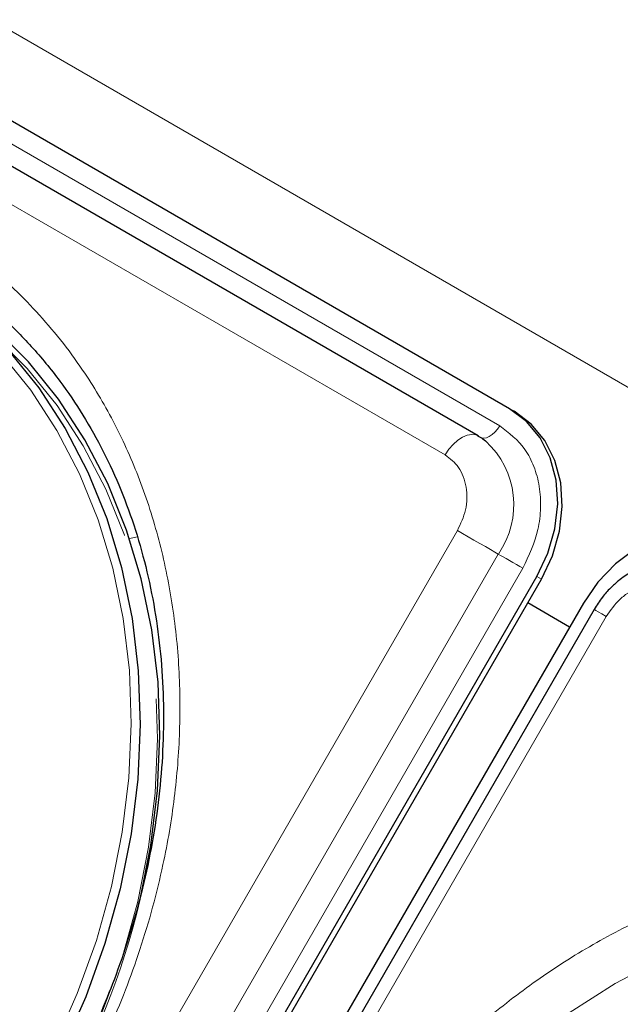
# Model space of a CAD drawing. Units: millimetres. Extents: x 0 to 210, y 0 to 297.
# Drawn here: x 168 to 170, y 138 to 142 of the extents above; entities that cross this region are included whole.
import ezdxf

# ---------------------------------------------------------------- set-up
doc = ezdxf.new("R2010")
doc.units = ezdxf.units.MM
doc.linetypes.add('HIDDEN', pattern=[1.905, 1.27, -0.635])

msp = doc.modelspace()

# ---------------------------------------------------------------- linework, layer by layer
at = {"color": 8, "linetype": 'Continuous', "lineweight": 18}
for p, q in [((147.06781, 153.80225), (176.52858, 136.7949)), ((164.84328, 143.11296), (169.86374, 140.21471)), ((169.65652, 140.10407), (164.63606, 143.00232)), ((163.57819, 129.20811), (169.70319, 139.81692)), ((168.45642, 139.78706), (168.48764, 139.7924)), ((163.73352, 129.11843), (169.85852, 139.72724)), ((169.95171, 139.67343), (163.82671, 129.06462)), ((170.0049, 139.64273), (170.0224, 139.63263)), ((170.26838, 139.49065), (164.14338, 128.88183))]:
    msp.add_line(p, q, dxfattribs=at)
at = {"color": 7, "linetype": 'Continuous', "lineweight": 25}
for p, q in [((169.90134, 140.27985), (164.88089, 143.17809)), ((169.78151, 140.17624), (164.76106, 143.07448)), ((169.90134, 140.27985), (169.91884, 140.26974)), ((169.78151, 140.17624), (169.78603, 140.17322)), ((169.78785, 140.17195), (169.78603, 140.17322)), ((163.8799, 129.03392), (170.0049, 139.64273)), ((163.8974, 129.02381), (170.0224, 139.63263)), ((170.18167, 139.54068), (164.05667, 128.93187)), ((170.12928, 139.44994), (169.97001, 139.54188)), ((170.22263, 139.51705), (164.09763, 128.90824))]:
    msp.add_line(p, q, dxfattribs=at)
at = {"color": 7, "linetype": 'Continuous', "lineweight": 25, "flags": 128}
for points in [[(167.58264, 140.83902), (167.73195, 140.74184), (167.87062, 140.62892), (167.99758, 140.50112), (168.11186, 140.35942), (168.21261, 140.20489), (168.29905, 140.0387), (168.37053, 139.86214), (168.42649, 139.67652), (168.46652, 139.48328), (168.49031, 139.28388), (168.49768, 139.07984), (168.48857, 138.8727), (168.46305, 138.66406), (168.42132, 138.45549), (168.36369, 138.24858), (168.29061, 138.04491), (168.20262, 137.84603), (168.1004, 137.65345)], [(168.49741, 138.41675), (168.53805, 138.62075), (168.56357, 138.82939), (168.57268, 139.03653), (168.56531, 139.24057), (168.54152, 139.43997), (168.50149, 139.63321), (168.44553, 139.81882), (168.37405, 139.99539), (168.28761, 140.16158), (168.18686, 140.31611), (168.07258, 140.45781), (167.94562, 140.58561), (167.80695, 140.69853), (167.65764, 140.79571)], [(170.0049, 139.64273), (170.04688, 139.73113), (170.07366, 139.82397), (170.08421, 139.9177), (170.07812, 140.0087), (170.05563, 140.09348), (170.01761, 140.16878), (169.96551, 140.23171), (169.90134, 140.27985)], [(170.0224, 139.63263), (170.06438, 139.72102), (170.09116, 139.81387), (170.10171, 139.90759), (170.09562, 139.99859), (170.07313, 140.08337), (170.03511, 140.15867), (169.98301, 140.2216), (169.91884, 140.26974)], [(170.78523, 139.76959), (170.71145, 139.80109), (170.6309, 139.81474), (170.54667, 139.81001), (170.462, 139.78709), (170.38015, 139.74685), (170.30426, 139.69085), (170.23724, 139.62123), (170.18167, 139.54068)]]:
    msp.add_lwpolyline(points, dxfattribs=at)
at = {"color": 8, "linetype": 'Continuous', "lineweight": 18, "flags": 128}
for points in [[(168.07023, 137.67087), (168.17142, 137.86153), (168.25853, 138.05842), (168.33088, 138.26005), (168.38793, 138.46489), (168.42925, 138.67138), (168.45451, 138.87793), (168.46353, 139.083), (168.45623, 139.285), (168.43268, 139.48241), (168.39305, 139.67372), (168.33765, 139.85747), (168.26689, 140.03228), (168.18131, 140.1968), (168.08157, 140.34978), (167.96843, 140.49007), (167.84274, 140.61659), (167.70546, 140.72838), (167.55764, 140.82459)], [(169.86374, 140.21471), (169.85529, 140.2019), (169.84561, 140.19054), (169.83512, 140.18111), (169.82425, 140.17402), (169.81346, 140.16955), (169.80322, 140.16791), (169.79394, 140.16915), (169.78874, 140.17141)], [(169.65652, 140.10407), (169.67061, 140.12543), (169.68673, 140.14436), (169.70422, 140.16007), (169.72234, 140.17189), (169.74031, 140.17933), (169.75739, 140.18208), (169.77284, 140.18001), (169.78151, 140.17624)], [(169.70319, 139.81692), (169.72257, 139.80574), (169.74376, 139.7935), (169.76588, 139.78073), (169.78799, 139.76797), (169.80916, 139.75574), (169.8285, 139.74458), (169.84518, 139.73494), (169.85852, 139.72724)], [(169.95171, 139.67343), (169.94009, 139.68014), (169.92737, 139.68748), (169.9141, 139.69515), (169.90084, 139.70281), (169.88813, 139.71014), (169.87653, 139.71684), (169.86652, 139.72262), (169.85852, 139.72724)], [(170.22263, 139.51705), (170.22357, 139.51651), (170.22876, 139.51352), (170.23824, 139.50804), (170.25164, 139.50031), (170.26838, 139.49065)], [(169.26612, 137.03822), (169.38179, 137.22304), (169.51003, 137.39868), (169.64987, 137.56381), (169.80025, 137.71717), (169.96001, 137.8576), (170.12795, 137.98403), (170.30278, 138.09549), (170.48318, 138.19114), (170.66777, 138.27025), (170.85514, 138.33222), (171.04387, 138.37657), (171.23253, 138.40297), (171.41968, 138.41121), (171.60389, 138.40124), (171.78376, 138.37313), (171.95792, 138.32709), (172.12505, 138.26348), (172.28388, 138.18278)]]:
    msp.add_lwpolyline(points, dxfattribs=at)
at = {"color": 7, "linetype": 'HIDDEN', "lineweight": 18, "flags": 128}
msp.add_lwpolyline([(167.65764, 140.76684), (167.80546, 140.67063), (167.94274, 140.55884), (168.06843, 140.43232), (168.18157, 140.29203), (168.28131, 140.13905), (168.36689, 139.97453), (168.43765, 139.79972), (168.49305, 139.61597), (168.53268, 139.42466), (168.55623, 139.22725), (168.56353, 139.02525), (168.55451, 138.82019), (168.52925, 138.61363), (168.48793, 138.40714), (168.43088, 138.20231), (168.40777, 138.13272), (168.35853, 138.00067), (168.30513, 137.87555), (168.27142, 137.80378), (168.17023, 137.61313)], dxfattribs=at)
at = {"color": 8, "linetype": 'Continuous', "lineweight": 18}
msp.add_arc((169.58831, 139.91457), 0.3288, 325.26701, 47.5305, dxfattribs=at)
at = {"color": 7, "linetype": 'HIDDEN', "lineweight": 18}
msp.add_arc((165.58477, 139.11192), 2.99445, 329.89933, 346.57626, dxfattribs=at)
at = {"color": 8, "linetype": 'Continuous', "lineweight": 18}
for points, knots in [([(168.23134, 137.63559), (168.28204, 137.72954), (168.38499, 137.92035), (168.50286, 138.22742), (168.58396, 138.52368), (168.63092, 138.80159), (168.65098, 139.05663), (168.64754, 139.30987), (168.61971, 139.55842), (168.5682, 139.79798), (168.4937, 140.02428), (168.39788, 140.23537), (168.27128, 140.44745), (168.10888, 140.65136), (167.91068, 140.83854), (167.76126, 140.93363), (167.68769, 140.98045)], [0, 0, 0, 0, 0.0776312, 0.1576697, 0.2399514, 0.3042823, 0.3686069, 0.4343067, 0.5, 0.5656998, 0.6313931, 0.6957241, 0.7600487, 0.842336, 0.9223717, 1, 1, 1, 1]), ([(169.86374, 140.21471), (169.89869, 140.18798), (169.95245, 140.14687), (169.99589, 140.06062), (170.0166, 139.98537), (170.02134, 139.90405), (170.00935, 139.79678), (169.97442, 139.72203), (169.95171, 139.67343)], [0, 0, 0, 0, 0.2394568, 0.3683607, 0.5, 0.6316393, 0.7605432, 1, 1, 1, 1]), ([(169.70319, 139.81692), (169.71524, 139.8427), (169.73377, 139.88236), (169.74013, 139.93927), (169.73762, 139.9824), (169.72663, 140.02233), (169.70358, 140.06808), (169.67506, 140.08989), (169.65652, 140.10407)], [0, 0, 0, 0, 0.2394568, 0.3683607, 0.5, 0.6316393, 0.7605432, 1, 1, 1, 1]), ([(170.5404, 139.59382), (170.51885, 139.60278), (170.4857, 139.61657), (170.43455, 139.61365), (170.39448, 139.6032), (170.35586, 139.58381), (170.30976, 139.54984), (170.28468, 139.51397), (170.26838, 139.49065)], [0, 0, 0, 0, 0.2394568, 0.3683607, 0.5, 0.6316393, 0.7605432, 1, 1, 1, 1]), ([(169.11523, 137.12534), (169.17124, 137.21621), (169.28501, 137.40077), (169.492, 137.65639), (169.70802, 137.87476), (169.92522, 138.0544), (170.13606, 138.19929), (170.35711, 138.32295), (170.58627, 138.42314), (170.81951, 138.49832), (171.05274, 138.54697), (171.28347, 138.56955), (171.53045, 138.56597), (171.78825, 138.5273), (172.04948, 138.44927), (172.20655, 138.36742), (172.28388, 138.32712)], [0, 0, 0, 0, 0.0776283, 0.157664, 0.2399513, 0.3042759, 0.3686069, 0.4343002, 0.5, 0.5656933, 0.6313931, 0.6957177, 0.7600486, 0.8423303, 0.9223688, 1, 1, 1, 1])]:
    msp.add_open_spline(points, degree=3, knots=knots, dxfattribs=at)
at = {"color": 7, "linetype": 'Continuous', "lineweight": 25}
for points, knots in [([(167.86298, 140.71758), (167.89768, 140.69035), (167.97573, 140.62909), (168.08586, 140.51751), (168.19075, 140.39064), (168.28159, 140.25664), (168.35899, 140.1186), (168.42559, 139.97265), (168.48107, 139.81966), (168.52518, 139.66051), (168.5577, 139.49612), (168.57851, 139.32745), (168.58754, 139.15551), (168.58481, 138.98141), (168.57046, 138.80633), (168.54476, 138.63166), (168.50828, 138.45923), (168.4622, 138.292), (168.40926, 138.13577), (168.35616, 138.00255), (168.30348, 137.88551), (168.24928, 137.77554), (168.20729, 137.70068), (168.18545, 137.66175)], [0, 0, 0, 0, 0.0449872, 0.1012004, 0.1580966, 0.2094281, 0.2606233, 0.3116814, 0.3626083, 0.4134101, 0.4640899, 0.5146453, 0.5650646, 0.6153212, 0.6653633, 0.7150927, 0.7643136, 0.8125919, 0.8587593, 0.9000347, 0.9300538, 0.9636278, 1, 1, 1, 1]), ([(169.80913, 140.15591), (169.80325, 140.16143), (169.79479, 140.16937), (169.78422, 140.17393), (169.78101, 140.17532)], [0, 0, 0, 0, 0.69524294, 1, 1, 1, 1]), ([(170.66132, 139.66676), (170.64624, 139.67473), (170.6105, 139.69363), (170.54896, 139.7046), (170.4828, 139.70275), (170.42059, 139.68745), (170.36414, 139.66143), (170.31904, 139.63044), (170.28294, 139.59765), (170.25088, 139.56177), (170.23264, 139.5329), (170.22264, 139.51709)], [0, 0, 0, 0, 0.1025724, 0.2430316, 0.3695198, 0.4956096, 0.617907, 0.7291132, 0.8081733, 0.8949181, 1, 1, 1, 1])]:
    msp.add_open_spline(points, degree=3, knots=knots, dxfattribs=at)

doc.saveas('drawing.dxf')
